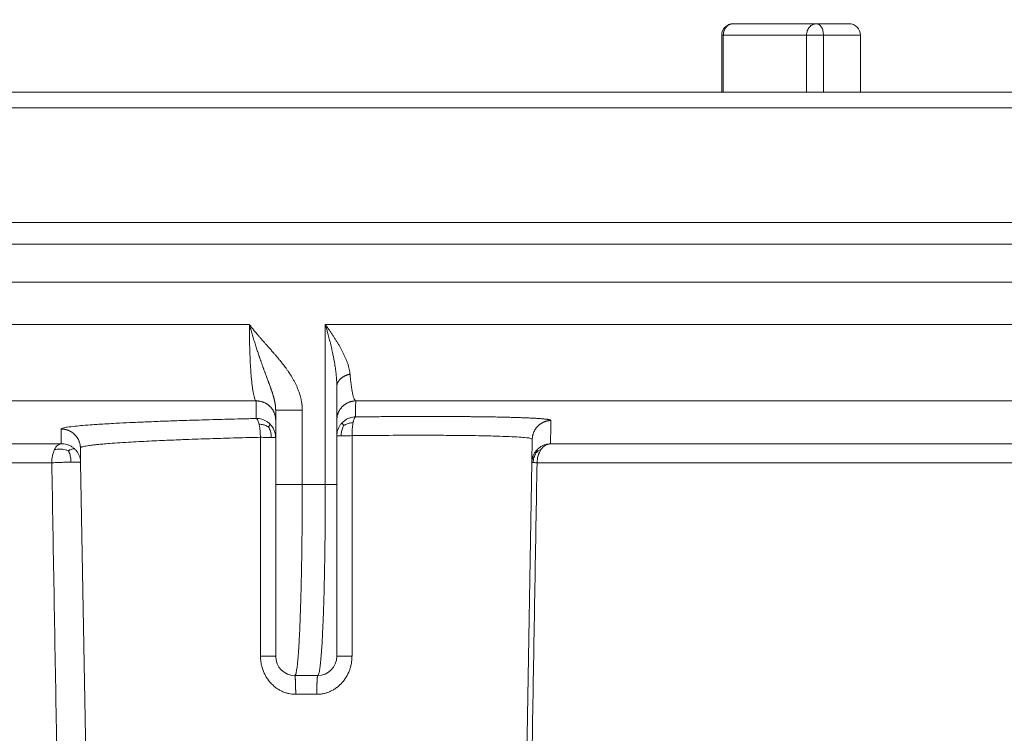
# Model space of a CAD drawing. Units: millimetres. Extents: x 2673 to 4786, y 0 to 1485.
# Drawn here: x 4498 to 4524, y 734 to 753 of the extents above; entities that cross this region are included whole.
import ezdxf

# ---------------------------------------------------------------- set-up
doc = ezdxf.new("R2010")
doc.units = ezdxf.units.MM
doc.layers.add('вспомогательный', color=140, linetype='Continuous', lineweight=20)

# ---------------------------------------------------------------- blocks, each defined once
blk = doc.blocks.new('HL85N-200__1', base_point=(-1294, -645.598262238238))
at = {"layer": 'вспомогательный', "linetype": 'Continuous'}
for p, q in [((-1134.153045031051, -416.8676956210795), (-1136.332494502821, -416.8676956210794)), ((-1134.153045031051, -416.8676956210795), (-1133.302577388071, -416.8676956210794)), ((-1136.632494502821, -418.6562731438341), (-1136.632494502821, -417.1676956210795)), ((-1136.632494502821, -417.1676956210795), (-1136.592302123956, -417.1676956210795)), ((-1136.592302123956, -417.1676956210795), (-1136.592302123956, -418.6562731438341)), ((-1134.412852652186, -417.1676956210795), (-1136.592302123956, -417.1676956210795)), ((-1134.412852652186, -417.1676956210795), (-1134.412852652186, -418.6562731438341)), ((-1134.412852652186, -417.1676956210795), (-1133.969017891457, -417.1676956210795)), ((-1133.969017891457, -417.1676956210795), (-1133.969017891457, -418.6562731438341)), ((-1133.969017891457, -417.1676956210795), (-1133.002577388071, -417.1676956210795)), ((-1133.002577388071, -418.6562731438341), (-1133.002577388071, -417.1676956210795)), ((-1181.52055052823, -418.6562731438341), (-1136.632494502821, -418.6562731438341)), ((-1136.632494502821, -418.6562731438341), (-1076.5, -418.6562731438341)), ((-1294, -419.0692759922544), (-1074, -419.0692759922544)), ((-1294, -422.0711046251506), (-1074, -422.0711046251506)), ((-1090.034899496702, -422.6310556542984), (-1277.961623871498, -422.6310556542984)), ((-1091, -423.6304464813175), (-1276.996559076129, -423.6304464813175)), ((-1219.011764705947, -424.7358183340915), (-1148.988235293629, -424.7358183340915)), ((-1147.001081081081, -428.9184836871719), (-1147.001081081081, -424.7358183340915)), ((-1147.001081081081, -424.7358183340915), (-1091.001352809524, -424.7358183340915)), ((-1146.7, -427.2342954999625), (-1146.7, -426.3578527223087)), ((-1219.19325667258, -426.7345999881297), (-1148.806743327422, -426.7345999881297)), ((-1146.207241413757, -426.7345999881297), (-1092.936842977812, -426.7345999881297)), ((-1148.3, -427.234295410937), (-1148.3, -426.9742741444802)), ((-1147.604324324324, -428.9184836871719), (-1147.604324324324, -426.9742741444803)), ((-1148.3, -427.6946207691341), (-1148.3, -427.234295410937)), ((-1146.7, -427.6523865653821), (-1146.7, -427.2342954999625)), ((-1148.3, -428.9184836871719), (-1148.3, -427.6946207691341)), ((-1146.7, -428.9184836871719), (-1146.7, -427.6523865653821)), ((-1141.598584806201, -428.3460806320624), (-1141.587973848325, -427.7381792625098)), ((-1214.0897590248, -427.8551114053976), (-1153.910240975204, -427.8551114050653)), ((-1153.401415189328, -428.3460808882089), (-1153.408130084358, -427.9613848095744)), ((-1141.111349392701, -427.8551114248389), (-1125.027704270431, -427.8551114050651)), ((-1213.843587560379, -428.3548068185748), (-1154.156412439621, -428.3548068185748)), ((-1153.166815975974, -441.7862608198874), (-1153.401415189328, -428.3460808882089)), ((-1141.833184024026, -441.7862608198874), (-1141.598584806201, -428.3460806320624)), ((-1141.462231628174, -428.3548068184748), (-1125.510237515942, -428.3548068185747)), ((-1148.3, -428.9184836871719), (-1148.3, -433.4184836871719)), ((-1147.604324324324, -428.9184836871719), (-1147.001081081081, -428.9184836871719)), ((-1146.7, -428.9184836871719), (-1146.7, -433.4184836871719)), ((-1147.8, -433.9184836871719), (-1147.2, -433.9184836871718)), ((-1147.776177075413, -434.4097574839532), (-1147.223822924587, -434.4097574839532))]:
    blk.add_line(p, q, dxfattribs=at)
for centre, radius, start, end in [((-1136.332494502821, -417.1676956210795), 0.3000000000000682, 90, 180), ((-1133.302577388071, -417.1676956210795), 0.3000000000001819, 0, 90), ((-1147.8, -433.4184836871719), 0.5, 180, 270), ((-1147.2, -433.4184836871719), 0.4999999999998863, 270, 0)]:
    blk.add_arc(centre, radius, start, end, dxfattribs=at)
for points in [[(-1136.592302123956, -417.1676956210795), (-1136.572524716565, -417.0528909404341), (-1136.51620623353, -416.9555635867234), (-1136.431918272733, -416.8905326040414), (-1136.332494502821, -416.8676956210794)], [(-1134.412852652186, -417.1676956210795), (-1134.393075244795, -417.0528909404341), (-1134.336756761759, -416.9555635867234), (-1134.252468800963, -416.8905326040414), (-1134.153045031051, -416.8676956210795)], [(-1133.969017891457, -417.1676956210795), (-1133.983026640295, -417.0528909404341), (-1134.022918192722, -416.9555635867234), (-1134.082621107747, -416.8905326040414), (-1134.153045031051, -416.8676956210795)], [(-1147.604324324324, -426.9742741444803), (-1147.604867805962, -426.93855413791), (-1147.606423336031, -426.9028523891388), (-1147.607517567024, -426.8858256828781), (-1147.608959249121, -426.8673964274789), (-1147.610559912722, -426.8500754029589), (-1147.612437671803, -426.8323604705972), (-1147.617904876018, -426.7899412661283), (-1147.625248574411, -426.7445455643451), (-1147.634721837463, -426.6962580850587), (-1147.650852308956, -426.6284719052883), (-1147.669281744643, -426.5637357282098), (-1147.689451685948, -426.502295825244), (-1147.710803674295, -426.4443984678107), (-1147.74184899534, -426.3692496436693), (-1147.775307291892, -426.2967305929286), (-1147.810664300205, -426.2269695383077), (-1147.8491320964, -426.1570721108301), (-1147.888077972149, -426.0912205427888), (-1147.926701726518, -426.0297917004302), (-1147.964700408668, -425.9724272773645), (-1148.006580606544, -425.9121060585305), (-1148.052637726634, -425.8486766109211), (-1148.086629354257, -425.8035090563802), (-1148.117983259919, -425.7629042642224), (-1148.151149136115, -425.720913022646), (-1148.184280348295, -425.6798357339395), (-1148.23426750132, -425.6192609457318), (-1148.286380382535, -425.5575770517988), (-1148.305469084505, -425.5352901191794), (-1148.328812442693, -425.5082259991573), (-1148.356640266923, -425.476200653991), (-1148.389182367015, -425.4390300459378), (-1148.421240918469, -425.4026541967784), (-1148.455389517737, -425.3640936618715), (-1148.492014699239, -425.3228733500839), (-1148.542272518594, -425.2664042029942), (-1148.594281874346, -425.2078675248877), (-1148.645335169296, -425.1500920346599), (-1148.695504063384, -425.0927922478006), (-1148.745920942926, -425.0344677397247), (-1148.795220625026, -424.9764907229699), (-1148.826180833415, -424.9395007299963), (-1148.858900048867, -424.8998416401953), (-1148.892972159852, -424.8578429711439), (-1148.915887733511, -424.8291490208799), (-1148.940946584126, -424.7973188178323), (-1148.95244594829, -424.7825429688348), (-1148.96468176178, -424.7666973056366), (-1148.970186148341, -424.7595261161509), (-1148.976481726792, -424.7512906466312), (-1148.977953330605, -424.7493597074044), (-1148.979424666526, -424.7474285210387), (-1148.980902819497, -424.7455025756614), (-1148.982387924084, -424.7435821138978), (-1148.985346475132, -424.7397302874091), (-1148.988235293629, -424.7358183340915)], [(-1148.3, -426.9742741444802), (-1148.300061609728, -426.9650559148596), (-1148.30022836638, -426.9560845712034), (-1148.300476623016, -426.9473009731108), (-1148.300795147203, -426.9386463206258), (-1148.301178055774, -426.9300622178653), (-1148.301629349125, -426.9214908132432), (-1148.302157671086, -426.9128743669792), (-1148.302781159321, -426.9041558329119), (-1148.304327043743, -426.8861960514722), (-1148.306183337921, -426.868250264678), (-1148.308336650959, -426.8503147496497), (-1148.310772593375, -426.8323984800709), (-1148.31351361766, -426.8142775453112), (-1148.316517395152, -426.7961796475637), (-1148.319813251938, -426.7778798997504), (-1148.323352808383, -426.759603744979), (-1148.327170396323, -426.7411318240087), (-1148.331212960049, -426.7226820960967), (-1148.335524425572, -426.704018310253), (-1148.340043398282, -426.6853729545078), (-1148.344813806736, -426.6665308179157), (-1148.349774396286, -426.6477018317726), (-1148.354973094448, -426.6286733477922), (-1148.360346988555, -426.6096506261678), (-1148.365944635166, -426.5904340194372), (-1148.371702899646, -426.5712115789461), (-1148.378894271197, -426.5478688540341), (-1148.386290857259, -426.5245150434818), (-1148.393972627548, -426.5008548865927), (-1148.401838652111, -426.4771596681578), (-1148.409969613217, -426.4531468971206), (-1148.418263729677, -426.4290799333717), (-1148.426797876734, -426.4046980660369), (-1148.435485282931, -426.380214789112), (-1148.453554663608, -426.3301882526104), (-1148.472058885761, -426.2798754710641), (-1148.481609471646, -426.2541476881872), (-1148.491266396387, -426.2282541733376), (-1148.501087276991, -426.2020160938446), (-1148.511004178879, -426.1756003601854), (-1148.531408031798, -426.1213751669014), (-1148.552016973037, -426.0665442630175), (-1148.562530427458, -426.0384772108407), (-1148.573109546528, -426.0101771163718), (-1148.583803112194, -425.9814967684941), (-1148.594532106502, -425.9526010403055), (-1148.605374856777, -425.9232588287599), (-1148.616245750527, -425.8936833440578), (-1148.627212883377, -425.8636715610575), (-1148.638199635596, -425.833417317714), (-1148.649269387627, -425.8027310277073), (-1148.660350985919, -425.7717969934361), (-1148.671495499676, -425.7404409991073), (-1148.682658699817, -425.7088444412157), (-1148.692393132399, -425.6811331450443), (-1148.702117001324, -425.653228471475), (-1148.711882905304, -425.624982723369), (-1148.72164259474, -425.5965447279239), (-1148.731427612081, -425.5678397054153), (-1148.741208496523, -425.5389537874136), (-1148.751008115078, -425.5097996207619), (-1148.760795991998, -425.4804569465624), (-1148.780401456137, -425.4210141223234), (-1148.799932741813, -425.3609237638676), (-1148.819450547042, -425.2999872460924), (-1148.838868495287, -425.2384686647221), (-1148.858152045729, -425.1765163495268), (-1148.877313335397, -425.1140973899123), (-1148.896326400007, -425.0513117147842), (-1148.915191575373, -424.9881845221428), (-1148.933789326235, -424.9251369727252), (-1148.952218047009, -424.8618601018809), (-1148.961316086503, -424.8303215702769), (-1148.970364522645, -424.7987562421505), (-1148.974856826958, -424.7830101322657), (-1148.979335781927, -424.7672607533038), (-1148.981566961834, -424.7593964537622), (-1148.983794581083, -424.7515321214722), (-1148.986066769217, -424.7436919134029), (-1148.988235293629, -424.7358183340915)], [(-1148.806743327422, -426.7345999881297), (-1148.824286264185, -426.7198773869625), (-1148.841540309283, -426.6885797714238), (-1148.85718036713, -426.6449067377447), (-1148.874889675409, -426.5762791692583), (-1148.890778474407, -426.4952526460348), (-1148.905813948047, -426.3989116442787), (-1148.920183834335, -426.2854326556036), (-1148.933286317508, -426.1592843535463), (-1148.949374213523, -425.9644114491929), (-1148.962868412169, -425.7494754253323), (-1148.973637487167, -425.5173598102945), (-1148.984562454882, -425.1341801957371), (-1148.988235293629, -424.7358183340915)], [(-1146.7, -426.3578527223087), (-1146.700515311357, -426.3084416535862), (-1146.702112462391, -426.2562135802755), (-1146.704868278549, -426.2010751137016), (-1146.708859585276, -426.1429328651895), (-1146.714163208019, -426.0816934460644), (-1146.720855972223, -426.0172634676513), (-1146.729014703335, -425.9495495412755), (-1146.738716226801, -425.8784582782617), (-1146.750037368066, -425.8038962899354), (-1146.763054952577, -425.7257701876215), (-1146.777845805779, -425.6439865826451), (-1146.794486753119, -425.5584520863312), (-1146.806750105599, -425.4988058966612), (-1146.820265708261, -425.4357563036522), (-1146.835108132505, -425.369233601699), (-1146.851351949733, -425.2991680851968), (-1146.869071731345, -425.2254900485406), (-1146.888342048741, -425.1481297861252), (-1146.906721396742, -425.0766436676948), (-1146.924899496018, -425.0078539121996), (-1146.942707214784, -424.9420915252593), (-1146.95638672927, -424.8925543657755), (-1146.971431234606, -424.8389688002944), (-1146.978738325726, -424.8132575887613), (-1146.986144951583, -424.7873950450758), (-1146.989853129995, -424.7745195238339), (-1146.993585830073, -424.7616065904309), (-1146.99451979875, -424.758382991652), (-1146.995454617407, -424.7551593881796), (-1146.996223610232, -424.7525203331114), (-1146.997351249072, -424.748720443076), (-1146.999261152496, -424.7422849806383), (-1147.001081081081, -424.7358183340915)], [(-1146.354806612543, -426.033446103307), (-1146.358686209768, -425.9989981753143), (-1146.363721977768, -425.9641613643278), (-1146.369983142094, -425.9290444400922), (-1146.377535077902, -425.8937635433376), (-1146.386454478597, -425.8578690679407), (-1146.396504600857, -425.8218160737974), (-1146.407710866653, -425.7853369777632), (-1146.4199399088, -425.7487257564374), (-1146.43325213205, -425.7116794667054), (-1146.447495178225, -425.6745223095168), (-1146.462713438276, -425.6370389974815), (-1146.47877835415, -425.5994628078227), (-1146.495740076719, -425.5615980015418), (-1146.513474264539, -425.5236552702438), (-1146.532030156681, -425.4854654033907), (-1146.551291431168, -425.4472122840019), (-1146.586562054897, -425.3801979014817), (-1146.623734892582, -425.3130231288138), (-1146.662870396914, -425.2453616350458), (-1146.703647358499, -425.1775896273371), (-1146.746120984591, -425.1094470176533), (-1146.790018546328, -425.0412291068293), (-1146.835355560111, -424.9727751390615), (-1146.881927307356, -424.9042755142488), (-1146.904322083739, -424.871917649966), (-1146.926962883855, -424.8395548094385), (-1146.9436025244, -424.8159818780056), (-1146.96036498274, -424.7924072528264), (-1146.970205875107, -424.7786445336777), (-1146.980086881247, -424.7648815217872), (-1146.985281655531, -424.7576677873495), (-1146.990487187975, -424.7504540134321), (-1146.995818795286, -424.7431699074803), (-1147.001081081081, -424.7358183340915)], [(-1146.354806612543, -426.033446103307), (-1146.372257930937, -426.0375682879592), (-1146.389668608162, -426.0421815963484), (-1146.406997026349, -426.047292083121), (-1146.424200202256, -426.0529032050466), (-1146.44123388729, -426.0590167882518), (-1146.458053099497, -426.0656317144811), (-1146.474612116777, -426.0727450961045), (-1146.4908652394, -426.0803508468209), (-1146.506766631535, -426.0884410558443), (-1146.522271324829, -426.09700448002), (-1146.53733486279, -426.1060280943964), (-1146.551914543604, -426.1154955501106), (-1146.5659688262, -426.1253888631139), (-1146.579458796931, -426.135686887431), (-1146.592347306089, -426.1463670887387), (-1146.604600629291, -426.1574040850653), (-1146.616187318977, -426.16877143926), (-1146.627080018303, -426.1804403183147), (-1146.637254032839, -426.1923812307232), (-1146.646689243501, -426.2045628509086), (-1146.655368427323, -426.2169536260751), (-1146.663279207387, -426.2295208034225), (-1146.670412175273, -426.242231837664), (-1146.676762811133, -426.2550536458888), (-1146.682329480678, -426.267953761617), (-1146.687115258463, -426.2808998260306), (-1146.691125885669, -426.2938604559045), (-1146.694371435091, -426.3068049620239), (-1146.696864319923, -426.3197039236624), (-1146.698620750016, -426.332529107679), (-1146.699658875565, -426.3452537674984), (-1146.7, -426.3578527223087)], [(-1146.354806612543, -426.033446103307), (-1146.353015410486, -426.0538631014763), (-1146.351255926948, -426.0740192188304), (-1146.350360587156, -426.083994713706), (-1146.349453080278, -426.0938982973256), (-1146.348537841611, -426.1037466597079), (-1146.347619034884, -426.1134987971815), (-1146.343879055242, -426.1518611859053), (-1146.340045374799, -426.1890967714533), (-1146.332510675189, -426.2567176683701), (-1146.323841993221, -426.3264326343626), (-1146.306429321933, -426.4444495350945), (-1146.2879181352, -426.5431007447866), (-1146.2686369872, -426.6213169682192), (-1146.248576281123, -426.6796163076759), (-1146.237891413296, -426.7019103253601), (-1146.22807255732, -426.7173270624814), (-1146.216847867763, -426.7291975718462), (-1146.207241413757, -426.7345999881297)], [(-1148.806743327422, -426.7345999881297), (-1148.807019244706, -426.8596348332778), (-1148.807274013542, -426.9666627271936), (-1148.807550573572, -427.0746693905371), (-1148.807884332544, -427.1949253566509)], [(-1148.806743327422, -426.7345999881297), (-1148.78429537598, -426.7348012427416), (-1148.761478125808, -426.7360399113022), (-1148.738355616188, -426.7383673332546), (-1148.714998831881, -426.7418289368483), (-1148.691485074287, -426.7464661291787), (-1148.667897591219, -426.7523120327495), (-1148.64432509083, -426.759394288849), (-1148.620860493872, -426.767730054767), (-1148.597600792313, -426.7773297662418), (-1148.574644761129, -426.7881916306574), (-1148.552093385748, -426.800306306269), (-1148.530046465328, -426.8136512063406), (-1148.508603822242, -426.828195948252), (-1148.4878608518, -426.843896824265), (-1148.467910676377, -426.8607027685377), (-1148.448838825797, -426.8785503394328), (-1148.430726408686, -426.8973698683408), (-1148.413644218413, -426.9170812345307), (-1148.397656876235, -426.9375998170354), (-1148.382816726677, -426.9588332377924), (-1148.36916878189, -426.9806867501736), (-1148.356744784493, -427.0030610013437), (-1148.34556867621, -427.0258565585198), (-1148.335651165262, -427.0489726229242), (-1148.326995376742, -427.0723105047149), (-1148.319592178917, -427.0957731295414), (-1148.313425660057, -427.119267402506), (-1148.308469363658, -427.1427042961808), (-1148.30469127563, -427.1660001671494), (-1148.30205101382, -427.1890772024172), (-1148.300504087831, -427.2118638479258), (-1148.3, -427.234295410937)], [(-1146.7, -427.2342954999625), (-1146.699510121965, -427.2121819005678), (-1146.698007980439, -427.1897304022264), (-1146.69544625194, -427.1670031395648), (-1146.69178337728, -427.1440685772959), (-1146.686981686595, -427.1210009430792), (-1146.681011420451, -427.0978798073207), (-1146.673848017864, -427.0747896725047), (-1146.665476791952, -427.0518187426472), (-1146.655889350003, -427.0290588520108), (-1146.645088708089, -427.0066032856727), (-1146.63308489107, -426.9845472463457), (-1146.61990020315, -426.9629846721905), (-1146.605564147492, -426.9420094275791), (-1146.590118536136, -426.9217111716207), (-1146.573611959576, -426.902177411819), (-1146.556104430286, -426.8834885889565), (-1146.537661703552, -426.8657210518532), (-1146.518359205273, -426.8489416205824), (-1146.498276540168, -426.8332114370872), (-1146.477500545873, -426.8185803288489), (-1146.456120312651, -426.8050913817798), (-1146.434229314123, -426.7927754399262), (-1146.411921203696, -426.7816561549951), (-1146.389291076088, -426.7717449241314), (-1146.366432210597, -426.7630461130375), (-1146.343436599072, -426.7555526638585), (-1146.320392693915, -426.7492511763748), (-1146.297385386647, -426.7441183282347), (-1146.27449471072, -426.7401255306856), (-1146.251795468772, -426.7372362117435), (-1146.229356754874, -426.7354098291672), (-1146.207241413757, -426.7345999881297)], [(-1146.207241413757, -426.7345999881297), (-1146.207461843282, -426.8285658272683), (-1146.207755546612, -426.9454649305537), (-1146.208022688597, -427.0443593468579), (-1146.208337279092, -427.1526905049167)], [(-1148.3, -426.9742741444802), (-1148.29280265883, -426.9742741444803), (-1148.28560531766, -426.9742741444803), (-1148.265578275067, -426.9742741444804), (-1148.237366094322, -426.9742741444803), (-1148.193069029288, -426.9742741444803), (-1148.138874131321, -426.9742741444802), (-1148.075827991838, -426.9742741444803), (-1147.968665856557, -426.9742741444804), (-1147.851813720546, -426.9742741444803), (-1147.785564338121, -426.9742741444803), (-1147.719568743067, -426.9742741444803), (-1147.660942058717, -426.9742741444803), (-1147.604324324324, -426.9742741444803)], [(-1153.915553576165, -427.4704154995189), (-1153.874735317711, -427.4469178986682), (-1153.751547017222, -427.4223773927077), (-1153.545876396363, -427.397040740814), (-1153.34300259907, -427.3781345963651), (-1153.093139047765, -427.3588394904751), (-1152.924244970484, -427.3473852400397), (-1152.720141532655, -427.3347671796877), (-1152.47771069842, -427.3211289355583), (-1152.110696149749, -427.3026129300497), (-1151.717644960267, -427.2849676838878), (-1151.261815734815, -427.2666975794911), (-1150.834914754591, -427.2513162260691), (-1150.550236659013, -427.241852711131), (-1150.223779746406, -427.2316960997891), (-1149.855658224266, -427.2210563319806), (-1149.548950479694, -427.2127986739877), (-1149.199219126667, -427.2040107504097), (-1148.807884332544, -427.1949253566509)], [(-1148.449245145481, -427.3384595316031), (-1148.480270268356, -427.310390868557), (-1148.513415511806, -427.2850972355129), (-1148.584534327201, -427.2436438241955), (-1148.659372017164, -427.2150348399574), (-1148.734744416858, -427.1991361198088), (-1148.807884332544, -427.1949253566509)], [(-1148.807884332544, -427.1949253566509), (-1148.793335641158, -427.2018764922144), (-1148.778258432914, -427.2197828259781), (-1148.763149424224, -427.2494122046051), (-1148.748583833433, -427.2907535270073), (-1148.741691352993, -427.3155646031222), (-1148.735154326858, -427.3428875343452)], [(-1146.556488936916, -427.3019619246388), (-1146.583950307993, -427.3322565044713), (-1146.608764223229, -427.3645817334506), (-1146.64968507112, -427.4338982645999), (-1146.678344338932, -427.5069013145445), (-1146.694815803095, -427.5806052008889), (-1146.7, -427.6523865653821)], [(-1146.520269511682, -427.3778520934984), (-1146.52853325235, -427.3654433087975), (-1146.535895146464, -427.3539597119948), (-1146.54765646531, -427.3342994942553), (-1146.555143664615, -427.3194132567095), (-1146.558113430121, -427.3090092031313), (-1146.556488936916, -427.3019619246388)], [(-1146.208337279092, -427.1526905049167), (-1146.280057240816, -427.1590703931998), (-1146.353511979792, -427.1767619143482), (-1146.426062174681, -427.2066218651324), (-1146.494719865211, -427.2486741430067), (-1146.526642179592, -427.2740120880642), (-1146.556488936916, -427.3019619246388)], [(-1146.520269511682, -427.3778520934984), (-1146.497647188331, -427.3652159691108), (-1146.474426607693, -427.3535527452656), (-1146.427827756562, -427.333672005748), (-1146.381487117129, -427.3187415988259), (-1146.332802839968, -427.308457585645), (-1146.275557067387, -427.3016803646171)], [(-1146.301331729933, -427.6436597180127), (-1146.30074448277, -427.5732756976121), (-1146.29797522453, -427.5012834440052), (-1146.292843353013, -427.4301606542718), (-1146.285320042056, -427.3626952429527), (-1146.280701818928, -427.3312163735642), (-1146.275557067387, -427.3016803646171)], [(-1146.275557067387, -427.3016803646171), (-1146.269932501856, -427.2743786125889), (-1146.263883983859, -427.2495599204033), (-1146.250773118837, -427.208112990334), (-1146.23677811931, -427.1782614128801), (-1146.222462675393, -427.1600340467559), (-1146.208337279092, -427.1526905049167)], [(-1146.208337279092, -427.1526905049167), (-1146.015721916949, -427.1507855971253), (-1145.824517622841, -427.1490695484418), (-1145.634861330746, -427.1475432872271), (-1145.446889974644, -427.1462077418422), (-1145.260740488514, -427.145063840648), (-1145.096467579237, -427.144206570826), (-1144.934125316044, -427.1435042342677), (-1144.77380227757, -427.1429569264419), (-1144.615587042449, -427.1425647428172), (-1144.459568189314, -427.1423277788616), (-1144.305834296799, -427.1422461300441), (-1144.154473943538, -427.1423198918329), (-1144.005575708165, -427.1425491596967), (-1143.859228169314, -427.1429340291038), (-1143.741529668501, -427.143364414517), (-1143.625805210311, -427.143898246926), (-1143.512095581406, -427.1445352699556), (-1143.400441568451, -427.1452752272298), (-1143.290883958109, -427.1461178623735), (-1143.183463537044, -427.1470629190111), (-1143.07822109192, -427.148110140767), (-1142.975197409401, -427.1492592712657), (-1142.874433276151, -427.150510054132), (-1142.775969478832, -427.1518622329901), (-1142.67984680411, -427.1533155514646), (-1142.590294149951, -427.1547973225055), (-1142.503046240734, -427.1563691407287), (-1142.418131240493, -427.1580305537585), (-1142.335577313263, -427.1597811092199), (-1142.255412623077, -427.1616203547372), (-1142.177665333968, -427.1635478379354), (-1142.102363609972, -427.1655631064389), (-1142.029535615122, -427.1676657078723), (-1141.959240217229, -427.1698542109286), (-1141.891534365396, -427.1721269757734), (-1141.826439158915, -427.1744833627632), (-1141.763975697083, -427.1769227322545), (-1141.704165079192, -427.1794444446041), (-1141.647028404537, -427.1820478601683), (-1141.592586772412, -427.1847323393036), (-1141.54086128211, -427.1874972423666), (-1141.49375910142, -427.1902278718096), (-1141.449247673591, -427.1930284740145), (-1141.407337352126, -427.1958982799001), (-1141.368038490527, -427.198836520385), (-1141.331361442297, -427.2018424263883), (-1141.297316560935, -427.2049152288283), (-1141.265914199946, -427.2080541586243), (-1141.237164712832, -427.2112584466948), (-1141.211078453093, -427.2145273239586), (-1141.187665774233, -427.2178600213343), (-1141.166937029754, -427.221255769741), (-1141.148902573157, -427.2247138000972), (-1141.134509361495, -427.2279970870858), (-1141.122494080322, -427.2313293401588), (-1141.112856726962, -427.2347097429102), (-1141.105597298741, -427.2381374789338), (-1141.100715792985, -427.2416117318238), (-1141.098212207019, -427.2451316851739), (-1141.097929547834, -427.2461689196344), (-1141.09785002271, -427.2472099711154)], [(-1141.09785002271, -427.2472099711154), (-1141.11970136224, -427.2481161632548), (-1141.141857836285, -427.2500158112023), (-1141.164258459329, -427.2529525730661), (-1141.186836429053, -427.2569644283992), (-1141.209519630024, -427.2620855374646), (-1141.232231119757, -427.268342417632), (-1141.254889461712, -427.2757565793035), (-1141.277409974386, -427.2843401168146), (-1141.299704725132, -427.2940991405623), (-1141.321684661841, -427.305028983473), (-1141.343259087814, -427.317118376872), (-1141.364338718126, -427.330344531724), (-1141.384834470524, -427.3446779236334), (-1141.404661392058, -427.3600775356939), (-1141.423736645748, -427.3764960382372), (-1141.441984153366, -427.3938754687474), (-1141.45933173135, -427.4121525304988), (-1141.475716210544, -427.4312549338471), (-1141.491079768021, -427.4511065091328), (-1141.505375231186, -427.4716243519022), (-1141.518561748651, -427.4927234577839), (-1141.530609973964, -427.5143147178172), (-1141.541497300288, -427.5363088364128), (-1141.551212648087, -427.558615130086), (-1141.559751539326, -427.5811445745804), (-1141.567120274963, -427.603809286683), (-1141.573331135846, -427.6265246466425), (-1141.578405815507, -427.6492092977625), (-1141.582371007151, -427.6717863867999), (-1141.585261039526, -427.6941839014864), (-1141.587114051007, -427.7163351489307), (-1141.587973848325, -427.7381792625098)], [(-1141.09785002271, -427.2472099711154), (-1141.101605390478, -427.4228369903977), (-1141.104719068143, -427.5649276053862), (-1141.108033471222, -427.7122412264665), (-1141.111349392701, -427.8551114248389)], [(-1153.408130084358, -427.9613848095744), (-1153.40901433801, -427.9391456057733), (-1153.410929867332, -427.9165791087405), (-1153.413924234119, -427.8937493921791), (-1153.418039017303, -427.8707269814049), (-1153.4233117092, -427.8475883041021), (-1153.429771600543, -427.8244151943186), (-1153.437442542426, -427.8012945147643), (-1153.446338160982, -427.7783168060117), (-1153.456465517593, -427.7555762718478), (-1153.467819880665, -427.7331684304277), (-1153.480389233348, -427.7111906711548), (-1153.494148900426, -427.6897388546688), (-1153.509066756001, -427.6689086351808), (-1153.52509803709, -427.6487910714385), (-1153.542191008495, -427.6294748571978), (-1153.560282281054, -427.6110411243056), (-1153.579302616235, -427.5935666380664), (-1153.59917300525, -427.5771180740606), (-1153.619810260656, -427.5617561246297), (-1153.64112401363, -427.5475295929139), (-1153.663021754714, -427.5344802417304), (-1153.685406791203, -427.5226370591955), (-1153.708182463894, -427.5120215848605), (-1153.731250997495, -427.5026426621396), (-1153.754516722691, -427.4945019182585), (-1153.777885668526, -427.487589241465), (-1153.801267739231, -427.4818880813302), (-1153.824576849395, -427.4773717918839), (-1153.847732117983, -427.4740084565655), (-1153.870658336821, -427.4717581408289), (-1153.893286332196, -427.4705770194038), (-1153.915553576165, -427.4704154995189)], [(-1153.910240975204, -427.8551114050653), (-1153.911545439488, -427.7572187041616), (-1153.912805371346, -427.6650793940287), (-1153.914062660644, -427.5750699823598), (-1153.915553576165, -427.4704154995189)], [(-1148.735154326858, -427.3428875343452), (-1148.729037273823, -427.3724712435774), (-1148.723396635318, -427.4040211720427), (-1148.71372044226, -427.471682853678), (-1148.706363819608, -427.5430444857636), (-1148.701379722749, -427.6152835538717), (-1148.698656657136, -427.6858941974058)], [(-1148.48466654621, -427.4161039713795), (-1148.507938195944, -427.4035166965556), (-1148.531816844479, -427.3919548478682), (-1148.579697713853, -427.3724195291678), (-1148.627213142808, -427.3580305006466), (-1148.676945258518, -427.3485335034193), (-1148.735154326858, -427.3428875343452)], [(-1148.48466654621, -427.4161039713795), (-1148.476511089495, -427.4033751308866), (-1148.469247006264, -427.3915938963025), (-1148.457655817203, -427.3714338728158), (-1148.450315117992, -427.3561994268627), (-1148.447481327695, -427.3455961164409), (-1148.449245145481, -427.3384595316031)], [(-1148.48466654621, -427.4161039713795), (-1148.471069857885, -427.4427933545473), (-1148.458741193278, -427.470012618583), (-1148.438380895482, -427.5240781453772), (-1148.424111495043, -427.5768377617819), (-1148.415722708905, -427.6307686742721), (-1148.412268128741, -427.6922880857781)], [(-1148.3, -427.6946207691341), (-1148.30909872616, -427.5997125679851), (-1148.33574363254, -427.5090574525577), (-1148.383665980317, -427.4178653426895), (-1148.449245145481, -427.3384595316031)], [(-1146.520269511682, -427.3778520934984), (-1146.533131098886, -427.4042077909261), (-1146.544769308706, -427.4310528293265), (-1146.563922508243, -427.48430472529), (-1146.577238898553, -427.5362314173577), (-1146.584893810551, -427.5893542110691), (-1146.587728117811, -427.6500920815344)], [(-1153.408130084358, -427.9613848095744), (-1153.400705546009, -427.9510097116736), (-1153.374173809088, -427.939058651687), (-1153.322648804413, -427.9255841997912), (-1153.264141435988, -427.9145240045515), (-1153.180741773973, -427.9019677612388), (-1153.067506404001, -427.8880099516641), (-1152.957920339571, -427.8764704529535), (-1152.819997178323, -427.8637004329303), (-1152.650129609521, -427.8498086983522), (-1152.364798288831, -427.8295387704102), (-1152.082704676164, -427.8120981519692), (-1151.812138999407, -427.7971179059687), (-1151.540961666312, -427.7834399892866), (-1151.275060947141, -427.7710910934674), (-1151.020325112155, -427.760097910055), (-1150.782642431616, -427.7504871305943), (-1150.567901175786, -427.7422854466292), (-1150.249402903448, -427.7308787103476), (-1149.946710934993, -427.720800039597), (-1149.664884215169, -427.7120255223884), (-1149.320656261608, -427.7020445864351), (-1148.997108198755, -427.6933527968753), (-1148.698656657136, -427.6858941974058)], [(-1148.698656657136, -427.6858941974058), (-1148.619125346998, -427.6876872367969), (-1148.544861829731, -427.6893515361682), (-1148.462865299191, -427.6911744829284), (-1148.412268128741, -427.6922880857781)], [(-1148.698656657136, -427.6858941974058), (-1148.698240638921, -429.1878646699973), (-1148.697861000086, -430.547827283764), (-1148.697480031911, -431.9024897731436), (-1148.697201136063, -432.8877760602101), (-1148.697052709968, -433.4097626529511)], [(-1148.412268128741, -427.6922880857781), (-1148.408837045371, -427.6923631585601), (-1148.405452996959, -427.6924371351827), (-1148.402116578043, -427.692510002668), (-1148.398828365779, -427.692581748442), (-1148.39558891962, -427.6926523603423), (-1148.392398781012, -427.6927218266242), (-1148.389258473111, -427.6927901359671), (-1148.386168500505, -427.6928572774809), (-1148.383129348964, -427.6929232407098), (-1148.380141485193, -427.69298801564), (-1148.37720535661, -427.6930515927016), (-1148.374321391135, -427.6931139627753), (-1148.371489996991, -427.6931751171949), (-1148.368711562531, -427.693235047752), (-1148.365986456069, -427.6932937466988), (-1148.363315025733, -427.693351206751), (-1148.360697599339, -427.6934074210907), (-1148.358134484279, -427.6934623833678), (-1148.355625967426, -427.6935160877031), (-1148.353172315069, -427.6935685286876), (-1148.350773772847, -427.6936197013846), (-1148.34843056572, -427.6936696013303), (-1148.346142897948, -427.693718224533), (-1148.343910953093, -427.6937655674733), (-1148.341734894037, -427.6938116271031), (-1148.339614863017, -427.6938564008445), (-1148.337550981686, -427.6938998865875), (-1148.335543351182, -427.6939420826894), (-1148.333592052222, -427.6939829879703), (-1148.331697145218, -427.6940226017122), (-1148.329858670397, -427.6940609236543), (-1148.328076647959, -427.6940979539899), (-1148.326351078239, -427.6941336933621), (-1148.32468194189, -427.6941681428593), (-1148.323069200092, -427.6942013040102), (-1148.321512794768, -427.694233178778), (-1148.320012648828, -427.6942637695557), (-1148.318568666428, -427.6942930791584), (-1148.317180733247, -427.694321110818), (-1148.315848716781, -427.6943478681753), (-1148.314572466658, -427.6943733552728), (-1148.31335181496, -427.6943975765471), (-1148.312186576547, -427.6944205368212), (-1148.311076549385, -427.6944422412965), (-1148.310021514872, -427.6944626955458), (-1148.309021238165, -427.6944819055049), (-1148.308075468512, -427.6944998774645), (-1148.307183939577, -427.6945166180639), (-1148.306346369777, -427.6945321342819), (-1148.305562462609, -427.6945464334294), (-1148.304831906988, -427.6945595231417), (-1148.304154377574, -427.6945714113707), (-1148.303529535114, -427.6945821063771), (-1148.302957026775, -427.6945916167226), (-1148.302436486479, -427.6945999512617), (-1148.301967535245, -427.6946071191342), (-1148.301549781527, -427.6946131297573), (-1148.301182821548, -427.6946179928178), (-1148.300866239653, -427.6946217182644), (-1148.300599608638, -427.694624316299), (-1148.300382490102, -427.69462579737), (-1148.300214434787, -427.6946261721627), (-1148.300094982925, -427.6946254515932), (-1148.30002366458, -427.6946236467999), (-1148.3, -427.6946207691341)], [(-1146.7, -427.6523865653821), (-1146.699969744971, -427.6523909156335), (-1146.699878511834, -427.6523938812554), (-1146.699725610265, -427.6523954455313), (-1146.699510366121, -427.6523955920973), (-1146.69923212208, -427.6523943049572), (-1146.698890238283, -427.6523915684966), (-1146.698484092961, -427.6523873674988), (-1146.698013083079, -427.6523816871597), (-1146.69747662496, -427.6523745131005), (-1146.696874154917, -427.6523658313858), (-1146.696205129882, -427.6523556285355), (-1146.695469028027, -427.6523438915409), (-1146.694665349394, -427.6523306078793), (-1146.693793616509, -427.6523157655287), (-1146.692853375006, -427.6522993529821), (-1146.691844194242, -427.6522813592627), (-1146.690765667914, -427.6522617739386), (-1146.689617414668, -427.6522405871366), (-1146.688399078714, -427.6522177895581), (-1146.687110330433, -427.6521933724925), (-1146.685750866983, -427.6521673278328), (-1146.684320412903, -427.6521396480896), (-1146.68281872072, -427.6521103264056), (-1146.681245571543, -427.6520793565706), (-1146.679600775665, -427.6520467330355), (-1146.677884173131, -427.6520124509271), (-1146.676095634284, -427.6519765060597), (-1146.674235060261, -427.6519388949492), (-1146.672302383458, -427.6518996148238), (-1146.670297567956, -427.6518586636344), (-1146.6682206099, -427.6518160400645), (-1146.666071537851, -427.6517717435388), (-1146.663850413094, -427.6517257742319), (-1146.661557329906, -427.6516781330743), (-1146.659192415787, -427.6516288217596), (-1146.656755831653, -427.6515778427491), (-1146.654247771993, -427.6515251992762), (-1146.651668464979, -427.6514708953509), (-1146.649018172548, -427.6514149357614), (-1146.646297190437, -427.6513573260762), (-1146.643505848186, -427.6512980726457), (-1146.640644509098, -427.6512371826014), (-1146.637713570159, -427.6511746638558), (-1146.634713461928, -427.6511105250999), (-1146.631644648378, -427.6510447758013), (-1146.628507626705, -427.6509774262004), (-1146.625437800229, -427.65091139134), (-1146.62230631279, -427.6508439072113), (-1146.619113686581, -427.6507749848005), (-1146.615860470887, -427.6507046357282), (-1146.612547241774, -427.6506328722421), (-1146.60917460178, -427.6505597072111), (-1146.605743179561, -427.6504851541176), (-1146.602253629524, -427.6504092270504), (-1146.598706631434, -427.6503319406954), (-1146.595102889989, -427.650253310327), (-1146.591443134379, -427.6501733517993), (-1146.587728117811, -427.6500920815344)], [(-1146.587728117811, -427.6500920815344), (-1146.526475069914, -427.6487400384792), (-1146.455130264269, -427.6471449875224), (-1146.392162494331, -427.6457246517035), (-1146.301331729933, -427.6436597180127)], [(-1146.301331729933, -427.6436597180127), (-1146.301750656171, -429.1565465099195), (-1146.302133083553, -430.5267106876664), (-1146.30253872437, -431.9682379666805), (-1146.302947582939, -433.4097651833586)], [(-1146.301331729933, -427.6436597180127), (-1145.341791999481, -427.6355306703551), (-1144.430591721406, -427.633265729866), (-1144.114198900704, -427.6339767118772), (-1143.842759058025, -427.6353228999158), (-1143.615837185065, -427.6370414016645), (-1143.226228606089, -427.6414848577643), (-1142.91435459881, -427.6467318406371), (-1142.522251991117, -427.6563011233986), (-1142.192038866432, -427.6683530074712), (-1141.928567284187, -427.6828501490157), (-1141.739978756136, -427.6993763950387), (-1141.626009345973, -427.7178650266233), (-1141.587973848325, -427.7381792625098)], [(-1154.084823486877, -428.0074776441406), (-1154.137838980407, -428.1675035052718), (-1154.156412439621, -428.3548068185748)], [(-1153.910240975204, -427.8551114050653), (-1154.005086749693, -427.89803409606), (-1154.084823486877, -428.0074776441406)], [(-1153.72024683997, -428.0364508772951), (-1153.759850921195, -428.0248307222465), (-1153.799830971762, -428.0149749853393), (-1153.877474830421, -428.000941215739), (-1153.949342433248, -427.9949126906985), (-1154.016481506796, -427.9971232886274), (-1154.084823486877, -428.0074776441406)], [(-1153.554071694958, -427.9952307650287), (-1153.585019230046, -427.9677502219189), (-1153.618018668252, -427.9430028090416), (-1153.688684605021, -427.9024806756822), (-1153.762936189544, -427.8745565862101), (-1153.837684947842, -427.859096517329), (-1153.910240975204, -427.8551114050653)], [(-1153.72024683997, -428.0364508772951), (-1153.701180592667, -428.027236703992), (-1153.682948611922, -428.0188184736381), (-1153.649674543383, -428.004570601177), (-1153.621384629394, -427.9940766732177), (-1153.598376158576, -427.9876547342808), (-1153.580283713121, -427.9855714601014), (-1153.566079168801, -427.9880421576294), (-1153.554071694958, -427.9952307650287)], [(-1153.72024683997, -428.0364508772951), (-1153.708727004915, -428.0631959295559), (-1153.698020430339, -428.0911014241138), (-1153.679763644329, -428.1481934748044), (-1153.666410053022, -428.2059042719798), (-1153.658093879791, -428.2665354954481), (-1153.654150000306, -428.3365132622132)], [(-1153.401415189328, -428.3460808882089), (-1153.407958659097, -428.273742133875), (-1153.426052547143, -428.1996177432238), (-1153.456590587488, -428.1264296614517), (-1153.499597830054, -428.0572678251106), (-1153.525504643213, -428.0251762233431), (-1153.554071694958, -427.9952307650287)], [(-1141.453613699418, -428.0027580200787), (-1141.480717462993, -428.0323565878159), (-1141.50528398722, -428.063928567139), (-1141.546069201251, -428.1316509488843), (-1141.575073102298, -428.2030861626482), (-1141.592312612756, -428.2754009206151), (-1141.598584806201, -428.3460806320624)], [(-1141.492115128212, -428.0962832787343), (-1141.479849473887, -428.0440031405122), (-1141.453613699418, -428.0027580200787)], [(-1141.492115128212, -428.0962832787343), (-1141.432028876029, -428.0447876453362), (-1141.360191836103, -428.0074776443889)], [(-1141.462231628174, -428.3548068184748), (-1141.435757856716, -428.1675035054312), (-1141.360191836103, -428.0074776443889)], [(-1141.111349392701, -427.8551114248389), (-1141.181998216378, -427.8619421917749), (-1141.25419552799, -427.8797496295584), (-1141.325419743265, -427.9093106027671), (-1141.392836684106, -427.9506195540295), (-1141.42422222379, -427.9754284123563), (-1141.453613699418, -428.0027580200787)], [(-1141.360191836103, -428.0074776443889), (-1141.246538501219, -427.8980340965779), (-1141.111349392701, -427.8551114248389)], [(-1141.492115128212, -428.0962832787343), (-1141.543793883127, -428.2158392976164), (-1141.563209177054, -428.3461977598082)], [(-1154.156412439621, -428.3548068185748), (-1154.099200882429, -428.3514911775621), (-1154.034490364056, -428.3481801805372), (-1153.963155586705, -428.3449982241669), (-1153.886813646188, -428.3420917969704), (-1153.807833160358, -428.3396167892614), (-1153.729186830817, -428.337719174046), (-1153.691011755698, -428.3370244024928), (-1153.654150000306, -428.3365132622132)], [(-1153.923801089071, -441.7949943927209), (-1153.981953949806, -438.4349479990053), (-1154.040106830335, -435.074900659818), (-1154.098259626873, -431.7148542075082), (-1154.156412439621, -428.3548068185748)], [(-1153.654150000306, -428.3365132622132), (-1153.618988663537, -428.3361919833676), (-1153.585879756997, -428.3360628784204), (-1153.555129057405, -428.336124309763), (-1153.526987020914, -428.3363708645375), (-1153.50164244164, -428.3367936929562), (-1153.479219536723, -428.3373809664192), (-1153.459778582944, -428.3381184469127), (-1153.443319893689, -428.3389901523143), (-1153.429790005252, -428.3399790369284), (-1153.419088941456, -428.3410676065749), (-1153.411078340775, -428.3422384530177), (-1153.405590307987, -428.3434747084781), (-1153.402436279229, -428.3447604255988), (-1153.401415189328, -428.3460808882089)], [(-1141.462231628174, -428.3548068184748), (-1141.518301260922, -431.5944888598025), (-1141.574370946544, -434.8341739561765), (-1141.634284889374, -438.2959787710221), (-1141.694198891344, -441.7577870028667), (-1141.694521106396, -441.776381916363), (-1141.694843296494, -441.794975380183)], [(-1141.598584806201, -428.3460806320624), (-1141.59816553458, -428.3456755317683), (-1141.596742406079, -428.3453435721474), (-1141.594044968345, -428.345121778245), (-1141.589802769025, -428.3450471751061), (-1141.585515643621, -428.3451083710065), (-1141.579809689448, -428.3452981302536), (-1141.572451877071, -428.3456500581026), (-1141.563209177054, -428.3461977598082)], [(-1141.563209177054, -428.3461977598082), (-1141.545341799984, -428.3474569208508), (-1141.519768164127, -428.3495291821611), (-1141.49036170997, -428.3521470590805), (-1141.462231628174, -428.3548068184748)], [(-1148.3, -428.9184836871719), (-1148.29280265883, -428.9184836871719), (-1148.28560531766, -428.9184836871719), (-1148.265578275067, -428.9184836871719), (-1148.237366094322, -428.9184836871719), (-1148.193069029288, -428.9184836871719), (-1148.138874131321, -428.9184836871718), (-1148.075827991838, -428.9184836871719), (-1147.968665856557, -428.9184836871719), (-1147.851813720546, -428.9184836871719), (-1147.785564338121, -428.9184836871719), (-1147.719568743067, -428.9184836871719), (-1147.660942058717, -428.9184836871718), (-1147.604324324324, -428.9184836871719)], [(-1147.604324324324, -428.9184836871719), (-1147.604867318617, -429.3000753526089), (-1147.60627294946, -429.6398584500421), (-1147.608206315157, -429.9337478774473), (-1147.610795397877, -430.2242532104405), (-1147.614526599226, -430.5489030820552), (-1147.619636773872, -430.9005521993617), (-1147.627887029748, -431.3463155584215), (-1147.638016629325, -431.7760686151768), (-1147.644482353288, -432.0063309048983), (-1147.652588766464, -432.2596023485015), (-1147.662463055691, -432.526232449775), (-1147.672129030659, -432.7515624325807), (-1147.681997213335, -432.9516358925862), (-1147.691968110064, -433.1276600200219), (-1147.70388142367, -433.3082192786796), (-1147.71513161284, -433.452594551216), (-1147.725457050673, -433.5651099390137), (-1147.741947678217, -433.7090694913836), (-1147.761832285919, -433.8299550531299), (-1147.779313858406, -433.8928686569074), (-1147.8, -433.9184836871719)], [(-1147.001081081081, -428.9184836871719), (-1147.001637981291, -429.3017644549523), (-1147.003074534783, -429.642124897522), (-1147.005039556444, -429.9352905424524), (-1147.009892458685, -430.4247564015563), (-1147.016690553827, -430.90317414874), (-1147.025194570153, -431.3538292339156), (-1147.03541198334, -431.7790526843053), (-1147.04613501614, -432.1407142240324), (-1147.060290237001, -432.5288568409858), (-1147.070679800944, -432.7658140548266), (-1147.08076705332, -432.9650670949109), (-1147.090297885397, -433.1296071203041), (-1147.106782875108, -433.3678142563806), (-1147.124322111918, -433.5661013845508), (-1147.142577676124, -433.7206065801954), (-1147.161257840271, -433.8302252564822), (-1147.180429488524, -433.896321960425), (-1147.2, -433.9184836871718)], [(-1146.7, -428.9184836871719), (-1146.710025287428, -428.9184836871719), (-1146.720050574856, -428.9184836871719), (-1146.746036894741, -428.9184836871719), (-1146.781993146313, -428.9184836871719), (-1146.827129673428, -428.9184836871719), (-1146.880455173703, -428.9184836871719), (-1146.938129508777, -428.9184836871719), (-1147.001081081081, -428.9184836871719)], [(-1148.3, -433.4184836871719), (-1148.300006069107, -433.4184397819673), (-1148.300024318432, -433.4183958014087), (-1148.300054810645, -433.4183517469233), (-1148.300097607765, -433.4183076199284), (-1148.300220362216, -433.4182191543618), (-1148.300393065847, -433.4181304162281), (-1148.300701856797, -433.418011697094), (-1148.301101380178, -433.4178925436117), (-1148.301592702587, -433.417772984764), (-1148.302176828985, -433.4176530657365), (-1148.302854802912, -433.4175327993501), (-1148.303627508611, -433.417412219549), (-1148.304495830326, -433.4172913602781), (-1148.305460652301, -433.4171702554818), (-1148.306522858779, -433.4170489391046), (-1148.307682626134, -433.4169275367943), (-1148.308941696329, -433.4168059732866), (-1148.310300487144, -433.4166842887121), (-1148.311759416358, -433.4165625232022), (-1148.313318901751, -433.4164407168881), (-1148.314979361105, -433.4163189099008), (-1148.316741212197, -433.4161971423713), (-1148.318604872809, -433.4160754544313), (-1148.32057076072, -433.4159538862114), (-1148.32263929371, -433.4158324778427), (-1148.32481088956, -433.4157112694568), (-1148.327085966048, -433.4155903011844), (-1148.329462843563, -433.41546971472), (-1148.331943350806, -433.4153494439682), (-1148.334527132242, -433.4152295308042), (-1148.337213832332, -433.4151100171027), (-1148.34000309554, -433.4149909447386), (-1148.342894566328, -433.4148723555869), (-1148.34588788916, -433.4147542915225), (-1148.348982708499, -433.4146367944201), (-1148.352178668807, -433.4145199061549), (-1148.355475414547, -433.4144036686016), (-1148.358872590183, -433.4142881236353), (-1148.362369840177, -433.4141733131308), (-1148.365964564056, -433.414059345691), (-1148.369657786456, -433.4139461930063), (-1148.373448344464, -433.413833893043), (-1148.377335075166, -433.4137224837672), (-1148.381316815649, -433.4136120031454), (-1148.385392402999, -433.4135024891442), (-1148.389560674302, -433.4133939797297), (-1148.393820466644, -433.4132865128681), (-1148.398170617113, -433.4131801265261), (-1148.402609962793, -433.4130748586698), (-1148.407137340772, -433.4129707472655), (-1148.411751588136, -433.4128678302798), (-1148.416880898603, -433.412757003974), (-1148.422109584344, -433.4126476837669), (-1148.427435281246, -433.412539906339), (-1148.432855625194, -433.4124337083708), (-1148.438368252074, -433.4123291265423), (-1148.443970797773, -433.4122261975343), (-1148.449660898174, -433.4121249580267), (-1148.455436189165, -433.4120254447), (-1148.461294306632, -433.4119276942349), (-1148.467232886459, -433.4118317433112), (-1148.473249564533, -433.4117376286094), (-1148.480704227979, -433.4116251618308), (-1148.488266297918, -433.41151553054), (-1148.495930602315, -433.4114087697848), (-1148.503691969134, -433.4113049146134), (-1148.51154522634, -433.4112040000733), (-1148.519485201896, -433.4111060612125), (-1148.527506723769, -433.4110111330792), (-1148.535604619921, -433.4109192507207), (-1148.543773718317, -433.4108304491854), (-1148.554372616295, -433.4107208473371), (-1148.565068708254, -433.4106163984759), (-1148.575850938463, -433.4105171062076), (-1148.586708251187, -433.4104229741383), (-1148.597629590695, -433.4103340058742), (-1148.608603901253, -433.4102502050212), (-1148.619620127129, -433.4101715751851), (-1148.638968570349, -433.4100463491053), (-1148.658357909735, -433.4099366524704), (-1148.677736503527, -433.4098421866343), (-1148.697052709968, -433.4097626529511)], [(-1147.776177075413, -434.4097574839532), (-1147.877140551148, -434.4037254433462), (-1147.959892543648, -434.3896430349898), (-1148.040006200682, -434.3678137275568), (-1148.134943601159, -434.330699321504), (-1148.217279847965, -434.2875018824478), (-1148.294374562023, -434.2363090683433), (-1148.359565622873, -434.183368621329), (-1148.432589827221, -434.1109600731002), (-1148.49526220708, -434.0342691314723), (-1148.545179556957, -433.9596821518173), (-1148.586793825076, -433.8840040959185), (-1148.628502150666, -433.7881031420694), (-1148.660951507903, -433.6867317871813), (-1148.679739338103, -433.6024605957459), (-1148.691663597958, -433.5174811124426), (-1148.697052709968, -433.4097626529511)], [(-1146.302947582939, -433.4097651833586), (-1146.307126846251, -433.504613655814), (-1146.320250659311, -433.6024063655132), (-1146.343245165923, -433.7020667155084), (-1146.371458170159, -433.7879977561432), (-1146.454848811586, -433.9597288917969), (-1146.567291111643, -434.1108283416668), (-1146.627067280601, -434.1712467867253), (-1146.705513695944, -434.2362266002804), (-1146.789168976707, -434.2912895665133), (-1146.864974731601, -434.3306619724928), (-1146.960100410439, -434.3678483083409), (-1147.040062612696, -434.3896331284352), (-1147.133114602947, -434.4048914528267), (-1147.223822924587, -434.4097574839532)], [(-1146.302947582939, -433.4097651833586), (-1146.322263782874, -433.4098446554679), (-1146.341642369333, -433.4099390601569), (-1146.361031700596, -433.410048695922), (-1146.380380134942, -433.4101738612602), (-1146.39139635543, -433.4102524563893), (-1146.40237066038, -433.4103362224942), (-1146.41329199407, -433.4104251559357), (-1146.424149300779, -433.4105192530752), (-1146.434931524785, -433.4106185102731), (-1146.445627610367, -433.4107229238906), (-1146.456226501805, -433.4108324902888), (-1146.464395595013, -433.4109212640872), (-1146.472493485893, -433.4110131185464), (-1146.480515002416, -433.4111080186026), (-1146.488454972554, -433.4112059291921), (-1146.496308224279, -433.4113068152508), (-1146.504069585562, -433.4114106417151), (-1146.511733884373, -433.4115173735208), (-1146.519295948685, -433.4116269756043), (-1146.52675060647, -433.4117394129019), (-1146.532767279893, -433.4118335032633), (-1146.538705855056, -433.4119294296439), (-1146.54456396785, -433.412027155356), (-1146.550339254163, -433.4121266437115), (-1146.556029349887, -433.4122278580224), (-1146.561631890912, -433.4123307616009), (-1146.567144513127, -433.4124353177588), (-1146.572564852422, -433.4125414898085), (-1146.577890544688, -433.4126492410618), (-1146.583119225814, -433.412758534831), (-1146.588248531691, -433.4128693344278), (-1146.592862774874, -433.4129722266764), (-1146.597390148701, -433.4130763131043), (-1146.601829490262, -433.4131815557412), (-1146.606179636647, -433.4132879166168), (-1146.610439424945, -433.4133953577606), (-1146.614607692244, -433.4135038412026), (-1146.618683275635, -433.4136133289718), (-1146.622665012208, -433.4137237830988), (-1146.62655173905, -433.4138351656125), (-1146.630342293252, -433.413947438543), (-1146.634035511903, -433.4140605639195), (-1146.637630232093, -433.4141745037722), (-1146.641127478459, -433.41428928639), (-1146.644524650536, -433.4144048031838), (-1146.647821392788, -433.414521012277), (-1146.651017349682, -433.4146378717933), (-1146.654112165681, -433.4147553398561), (-1146.657105485252, -433.414873374589), (-1146.659996952859, -433.4149919341157), (-1146.662786212967, -433.4151109765596), (-1146.665472910041, -433.4152304600444), (-1146.668056688546, -433.4153503426936), (-1146.670537192948, -433.4154705826307), (-1146.672914067711, -433.4155911379795), (-1146.675189141527, -433.415712074805), (-1146.677360734813, -433.4158332514402), (-1146.679429265348, -433.4159546277554), (-1146.681395150912, -433.4160761636198), (-1146.683258809283, -433.416197818904), (-1146.68502065824, -433.4163195534773), (-1146.686681115563, -433.4164413272096), (-1146.688240599031, -433.4165630999709), (-1146.689699526422, -433.4166848316306), (-1146.691058315516, -433.4168064820589), (-1146.692317384092, -433.4169280111255), (-1146.69347714993, -433.4170493787002), (-1146.694539355027, -433.4171706600213), (-1146.695504175741, -433.4172917294686), (-1146.696372496315, -433.4174125530992), (-1146.69714520099, -433.4175330969705), (-1146.697823174008, -433.4176533271396), (-1146.698407299611, -433.4177732096638), (-1146.69889862135, -433.4178927317218), (-1146.699298144183, -433.4180118481339), (-1146.699606934705, -433.4181305299187), (-1146.699779638094, -433.4182192398594), (-1146.699902392373, -433.418307677079), (-1146.699945189433, -433.4183517898431), (-1146.699975681603, -433.4183958300596), (-1146.699993930902, -433.4184397963116), (-1146.7, -433.4184836871719)], [(-1147.776177075413, -434.4097574839532), (-1147.776243325962, -434.3802452303407), (-1147.776396757195, -434.3502032601946), (-1147.776642241956, -434.3197875609217), (-1147.776984228482, -434.2891723236556), (-1147.777425423486, -434.2585485851305), (-1147.777967864804, -434.2281208128824), (-1147.778442073567, -434.2055575004732), (-1147.77897360127, -434.1833183414877), (-1147.779561600194, -434.1614971123672), (-1147.78020522262, -434.140187589553), (-1147.780759512403, -434.1235698278894), (-1147.781347467866, -434.1073857476713), (-1147.781967728946, -434.0916776355892), (-1147.782618935584, -434.0764877783337), (-1147.783299727717, -434.0618584625948), (-1147.783888841093, -434.0501201928889), (-1147.784496302537, -434.0388185527761), (-1147.785120920036, -434.0279694824451), (-1147.785761501581, -434.0175889220847), (-1147.78641685516, -434.007692811883), (-1147.787085788763, -433.9982970920291), (-1147.787767594716, -433.9894089341252), (-1147.788460389817, -433.981042505197), (-1147.789162825521, -433.9732024918952), (-1147.78987355328, -433.9658935808699), (-1147.790591224548, -433.9591204587716), (-1147.79131449078, -433.9528878122508), (-1147.792042563176, -433.9471925388274), (-1147.792773755288, -433.942033907093), (-1147.793506795028, -433.9374084711092), (-1147.794240555833, -433.9333112371874), (-1147.794973734051, -433.9297356303372), (-1147.795705173955, -433.9266735621464), (-1147.796433888277, -433.9241157438702), (-1147.797158677128, -433.9220516763731), (-1147.797878586332, -433.9204694540856), (-1147.798414774149, -433.9195915354774), (-1147.798947306578, -433.9189719233934), (-1147.799212091401, -433.9187571416517), (-1147.799475829606, -433.9186046944579), (-1147.799738479491, -433.9185138062605), (-1147.8, -433.9184836871719)], [(-1147.2, -433.9184836871718), (-1147.20026151759, -433.9185138062605), (-1147.200524164623, -433.9186046944579), (-1147.200787900044, -433.9187571416517), (-1147.201052682151, -433.9189719233934), (-1147.20158520935, -433.9195915354773), (-1147.202121392214, -433.9204694540856), (-1147.202841295243, -433.9220516763722), (-1147.203566078417, -433.9241157438706), (-1147.204294787557, -433.9266735621464), (-1147.205026222778, -433.9297356303367), (-1147.205759396812, -433.9333112371872), (-1147.206493153927, -433.9374084711092), (-1147.207226190468, -433.9420339070928), (-1147.207957379866, -433.9471925388273), (-1147.208685450024, -433.9528878122508), (-1147.209408714489, -433.9591204587751), (-1147.210126384446, -433.9658935808752), (-1147.210837111333, -433.9732024919007), (-1147.211539546589, -433.9810425052017), (-1147.212232341651, -433.9894089341278), (-1147.212914147958, -433.998297092029), (-1147.213583082288, -434.0076928118838), (-1147.214238436944, -434.0175889220857), (-1147.214879019889, -434.0279694824463), (-1147.215503639088, -434.038818552777), (-1147.216111102505, -434.0501201928894), (-1147.216700218104, -434.0618584625948), (-1147.217381013193, -434.0764877783337), (-1147.218032223052, -434.0916776355893), (-1147.218652487569, -434.1073857476713), (-1147.219240446632, -434.1235698278895), (-1147.219794740127, -434.140187589553), (-1147.220438367269, -434.1614971123675), (-1147.221026370903, -434.1833183414878), (-1147.221557903214, -434.205557500473), (-1147.222032116387, -434.2281208128824), (-1147.222574563121, -434.2585485851163), (-1147.22301576284, -434.2891723236413), (-1147.223357753206, -434.3197875609217), (-1147.223603240769, -434.3502032601947), (-1147.22375667365, -434.3802452303407), (-1147.223822924587, -434.4097574839532)]]:
    blk.add_spline(points, degree=3, dxfattribs=at)
blk = doc.blocks.new('HL85N не разрез')
at = {"layer": 'вспомогательный'}
blk.add_lwpolyline([(-210.500001747414, 230.9419890944039), (-210.500001747414, 226.9419890944039), (210.4999982525842, 226.9419890944032), (210.4999982525842, 230.9419890944039), (-210.500001747414, 230.9419890944039)], dxfattribs=at)
blk.add_blockref('HL85N-200__1', (-110, 0))

msp = doc.modelspace()

# ---------------------------------------------------------------- block references
msp.add_blockref('HL85N не разрез', (4469.253230749831, 523.6808172895949))

doc.saveas('drawing.dxf')
